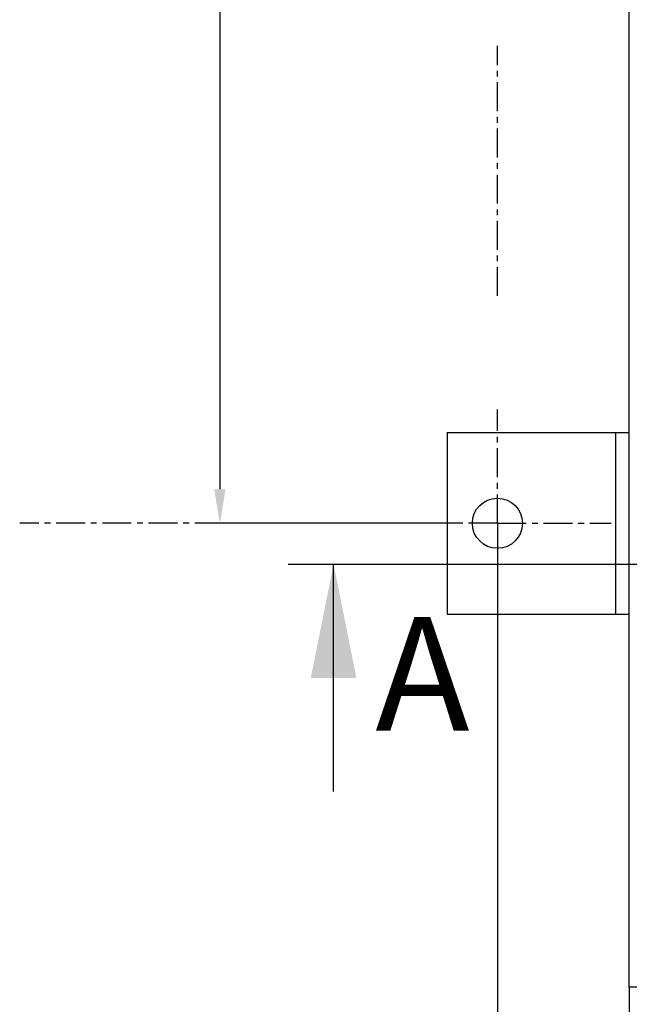
# Model space of a CAD drawing. Units: millimetres. Extents: x 3778 to 37242, y 2946 to 8092.
# Drawn here: x 31874 to 32142, y 3264 to 3697 of the extents above; entities that cross this region are included whole.
import ezdxf

# ---------------------------------------------------------------- set-up
doc = ezdxf.new("R2010")
doc.units = ezdxf.units.MM
doc.header["$LTSCALE"] = 0.1
doc.linetypes.add('CENTERX2', pattern=[20.32, 12.7, -2.54, 2.54, -2.54])
for name, color, linetype in [('3M', 4, 'CENTERX2'), ('3S', 3, 'Continuous'), ('BEM', 1, 'Continuous')]:
    doc.layers.add(name, color=color, linetype=linetype)
doc.layers.add('KONTUR', color=7, linetype='Continuous', lineweight=25)
doc.styles.add('SLDTEXTSTYLE1', font='TXT', dxfattribs={"width": 0.605})
doc.dimstyles.new('SLDDIMSTYLE9', dxfattribs={"dimtxt": 17.5, "dimasz": 15, "dimexe": 0, "dimexo": 0.0625, "dimgap": 4.375, "dimtad": 1, "dimdec": 4, "dimlfac": 2.5, "dimzin": 12, "dimdsep": 46, "dimtxsty": 'SLDTEXTSTYLE1', "dimsah": 1, "dimcen": 0.09, "dimadec": 0, "dimazin": 3, "dimtfac": 1, "dimtdec": 0, "dimtofl": 0, "dimtmove": 0, "dimatfit": 3, "dimfxl": 1, "dimfrac": 2, "dimtolj": 1, "dimtzin": 12, "dimarcsym": 0})

# ---------------------------------------------------------------- blocks, each defined once
blk = doc.blocks.new('*D280')
at = {"layer": 'BEM', "color": 0, "lineweight": -2, "transparency": 16777216}
for p, q in [((32142.25, 3271.54), (32142.25, 3047.61)), ((34420.25, 3267.54), (34420.25, 3047.61)), ((32157.25, 3047.61), (34405.25, 3047.61))]:
    blk.add_line(p, q, dxfattribs=at)
at = {"layer": 'BEM', "color": 0, "transparency": 16777216}
for points in [[(32157.25, 3050.11), (32157.25, 3045.11), (32142.25, 3047.61)], [(34405.25, 3050.11), (34405.25, 3045.11), (34420.25, 3047.61)]]:
    blk.add_solid(points, dxfattribs=at)
at = {"layer": 'DEFPOINTS', "color": 0, "transparency": 16777216}
for p in [(32142.25, 3271.61), (34420.25, 3267.61), (34420.25, 3047.61)]:
    blk.add_point(p, dxfattribs=at)
at = {"layer": 'BEM', "color": 0, "transparency": 16777216, "insert": (33281.25, 3069.48), "char_height": 17.5, "attachment_point": 2, "style": 'SLDTEXTSTYLE1'}
blk.add_mtext('\\A1;1139', dxfattribs=at)
blk = doc.blocks.new('*D282')
at = {"layer": 'BEM', "color": 0, "lineweight": -2, "transparency": 16777216}
for p, q in [((32084.25, 3475.54), (32084.25, 3047.61)), ((32142.25, 3271.54), (32142.25, 3047.61)), ((32099.25, 3047.61), (32127.25, 3047.61))]:
    blk.add_line(p, q, dxfattribs=at)
at = {"layer": 'BEM', "color": 0, "transparency": 16777216}
for points in [[(32099.25, 3050.11), (32099.25, 3045.11), (32084.25, 3047.61)], [(32127.25, 3050.11), (32127.25, 3045.11), (32142.25, 3047.61)]]:
    blk.add_solid(points, dxfattribs=at)
at = {"layer": 'DEFPOINTS', "color": 0, "transparency": 16777216}
for p in [(32084.25, 3475.61), (32142.25, 3271.61), (32142.25, 3047.61)]:
    blk.add_point(p, dxfattribs=at)
at = {"layer": 'BEM', "color": 0, "transparency": 16777216, "insert": (32113.25, 3069.48), "char_height": 17.5, "attachment_point": 2, "style": 'SLDTEXTSTYLE1'}
blk.add_mtext('\\A1;29', dxfattribs=at)
blk = doc.blocks.new('*D284')
at = {"layer": 'BEM', "color": 0, "lineweight": -2, "transparency": 16777216}
for p, q in [((32068.18, 4372.61), (31962.25, 4372.61)), ((31962.25, 4357.61), (31962.25, 3490.61)), ((32068.18, 3475.61), (31962.25, 3475.61))]:
    blk.add_line(p, q, dxfattribs=at)
at = {"layer": 'BEM', "color": 0, "transparency": 16777216}
for points in [[(31959.75, 4357.61), (31964.75, 4357.61), (31962.25, 4372.61)], [(31959.75, 3490.61), (31964.75, 3490.61), (31962.25, 3475.61)]]:
    blk.add_solid(points, dxfattribs=at)
at = {"layer": 'DEFPOINTS', "color": 0, "transparency": 16777216}
for p in [(32068.25, 4372.61), (31962.25, 3475.61), (32068.25, 3475.61)]:
    blk.add_point(p, dxfattribs=at)
at = {"layer": 'BEM', "color": 0, "transparency": 16777216, "insert": (31940.37, 3924.11), "char_height": 17.5, "attachment_point": 2, "rotation": 90, "style": 'SLDTEXTSTYLE1'}
blk.add_mtext('\\A1;449', dxfattribs=at)
blk = doc.blocks.new('SW_CENTERMARKSYMBOL_6')
at = {"layer": '3M', "color": 0}
for p, q in [((0, 10), (0, 21)), ((0, 0), (0, 5)), ((-10, 0), (-21, 0)), ((0, 0), (-5, 0)), ((0, 0), (0, -5)), ((0, 0), (5, 0)), ((10, 0), (21, 0)), ((0, -10), (0, -21))]:
    blk.add_line(p, q, dxfattribs=at)

msp = doc.modelspace()

# ---------------------------------------------------------------- linework, layer by layer
at = {"layer": '3S'}
msp.add_line((31992.245389, 3457.60671), (34530.245389, 3457.60671), dxfattribs=at)
at = {"layer": '3S', "linetype": 'Continuous'}
msp.add_line((32012.245389, 3357.60671), (32012.245389, 3457.60671), dxfattribs=at)
at = {"layer": '3S'}
msp.add_solid([(32012.245389, 3457.60671), (32002.245389, 3407.60671), (32022.245389, 3407.60671)], dxfattribs=at)
at = {"layer": 'KONTUR'}
for p, q in [((32142.245411, 3271.606885), (32142.245411, 5473.606788)), ((32062.245368, 3515.606843), (32062.245368, 3435.60686)), ((32062.245368, 3515.606843), (32130.245446, 3515.606843)), ((32130.245446, 3515.606843), (32136.245369, 3515.606843)), ((32136.245369, 3515.606843), (32136.245369, 3435.60686)), ((32136.245369, 3515.606843), (32142.245411, 3515.606843)), ((32062.245368, 3435.60686), (32130.245446, 3435.60686)), ((32130.245446, 3435.60686), (32136.245369, 3435.60686)), ((32136.245369, 3435.60686), (32142.245411, 3435.60686)), ((32150.245427, 3271.606885), (32142.245411, 3271.606885))]:
    msp.add_line(p, q, dxfattribs=at)
msp.add_circle((32084.245389, 3475.606836), 11, dxfattribs=at)

# ---------------------------------------------------------------- block references
at = {"layer": '3M', "xscale": 10, "yscale": 10, "zscale": 10}
msp.add_blockref('SW_CENTERMARKSYMBOL_6', (32084.245389, 3475.606836), dxfattribs=at)

# ---------------------------------------------------------------- texts
at = {"layer": '3S', "insert": (32030.559254, 3434.326953), "char_height": 50, "attachment_point": 1, "style": 'SLDTEXTSTYLE1'}
msp.add_mtext('A', dxfattribs=at)

# ---------------------------------------------------------------- dimensions: what is measured, and where the dimension line sits
at = {"layer": 'BEM'}
dim = msp.add_linear_dim(base=(31962.2454270695, 3475.6068364363), p1=(32068.2453891784, 4372.6068364363), p2=(32068.2453891784, 3475.6068364363), angle=90, dimstyle='SLDDIMSTYLE9', override={"dimdec": 0, "dimlfac": 0.5}, dxfattribs=at)
dim.commit()
dim.dimension.update_dxf_attribs({"geometry": '*D284', "text_midpoint": (31962.2454270695, 3924.1068364363), "dimtype": 160})
for base, p1, p2, picture, middle in [((32142.245389, 3047.606836), (32084.245389, 3475.606836), (32142.245389, 3271.606836), '*D282', (32113.245389, 3047.606836)), ((34420.245389, 3047.606836), (32142.245389, 3271.606836), (34420.245389, 3267.606836), '*D280', (33281.245389, 3047.606836))]:
    dim = msp.add_linear_dim(base=base, p1=p1, p2=p2, dimstyle='SLDDIMSTYLE9', override={"dimdec": 0, "dimlfac": 0.5}, dxfattribs=at)
    dim.commit()
    dim.dimension.update_dxf_attribs({"geometry": picture, "text_midpoint": middle, "dimtype": 160})

doc.saveas('drawing.dxf')
